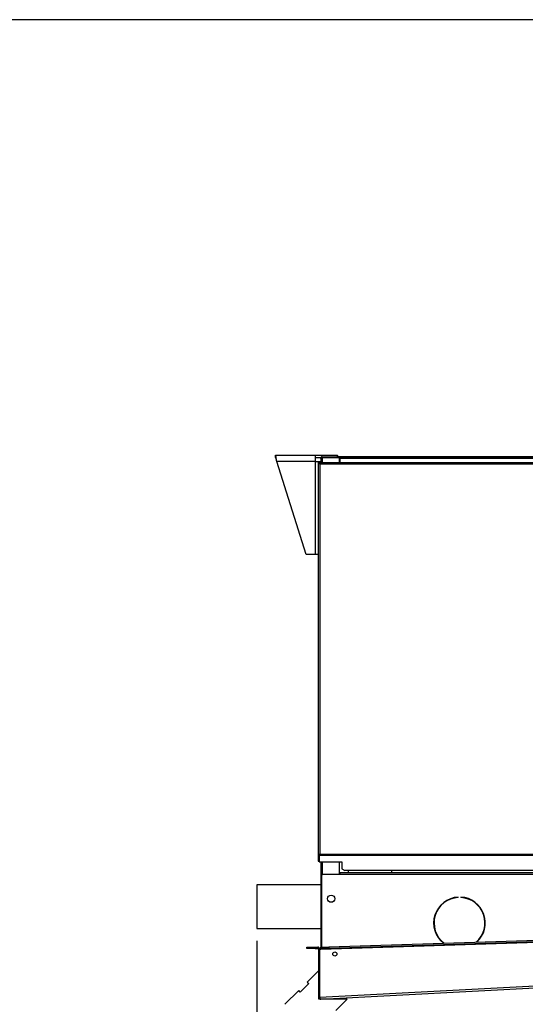
# Model space of a CAD drawing. Units: millimetres. Extents: x 5 to 414, y 3 to 291.
# Drawn here: x 255 to 297, y 210 to 291 of the extents above; entities that cross this region are included whole.
import ezdxf

# ---------------------------------------------------------------- set-up
doc = ezdxf.new("R2010")
doc.units = ezdxf.units.MM
doc.layers.add('GEOMETRY', color=7, linetype='Continuous')
doc.layers.add('TITLE', color=7, linetype='Continuous')
doc.styles.add('SLDTEXTSTYLE0', font='TXT', dxfattribs={"width": 0.605})
doc.dimstyles.new('SLDDIMSTYLE2', dxfattribs={"dimtxt": 5.136637, "dimasz": 3.5, "dimexe": 0, "dimexo": 0.0625, "dimgap": 1.284159, "dimtad": 1, "dimdec": 0, "dimlfac": 15, "dimrnd": 1e-09, "dimzin": 12, "dimdsep": 46, "dimtxsty": 'SLDTEXTSTYLE0', "dimsah": 1, "dimcen": 0.09, "dimadec": 0, "dimazin": 3, "dimtol": 1, "dimtp": 10, "dimtm": 10, "dimtfac": 1, "dimtdec": 0, "dimtofl": 0, "dimtmove": 0, "dimatfit": 3, "dimfxl": 0, "dimfrac": 2, "dimtolj": 1, "dimarcsym": 0})

# ---------------------------------------------------------------- blocks, each defined once
blk = doc.blocks.new('_D_8')
at = {"layer": 'GEOMETRY'}
for p, q in [((336.842, 232.953), (336.842, 185.391)), ((274.515, 214.893), (274.515, 185.391)), ((336.842, 186.391), (274.515, 186.391))]:
    blk.add_line(p, q, dxfattribs=at)
for points in [[(274.515, 186.391), (279.652, 185.601), (279.652, 187.181)], [(336.842, 186.391), (331.705, 187.181), (331.705, 185.601)]]:
    blk.add_solid(points, dxfattribs=at)
at = {"layer": 'GEOMETRY', "char_height": 5.2917, "attachment_point": 1, "style": 'SLDTEXTSTYLE0'}
for s, insert in [('±10', (306.708, 193.212)), ('935', (292.964, 193.212))]:
    blk.add_mtext(s, dxfattribs=dict(at, insert=insert))

msp = doc.modelspace()

# ---------------------------------------------------------------- linework, layer by layer
at = {"color": 7, "linetype": 'Continuous', "lineweight": 25}
for p, q in [((276.049, 254.959), (279.329, 254.959)), ((276.049, 254.759), (276.049, 254.959)), ((279.329, 254.439), (276.151, 254.439)), ((278.596, 246.759), (276.151, 254.439)), ((279.329, 254.959), (279.329, 254.439)), ((279.329, 254.959), (281.183, 254.959)), ((279.329, 254.759), (279.801, 254.759)), ((279.329, 254.439), (279.782, 254.439)), ((279.329, 254.439), (279.329, 246.759)), ((279.582, 254.359), (279.582, 221.987)), ((279.649, 254.359), (279.582, 254.359)), ((279.696, 254.359), (324.735, 254.359)), ((279.696, 254.359), (279.696, 254.293)), ((279.782, 254.693), (279.782, 254.359)), ((279.9, 254.759), (279.915, 254.759)), ((279.915, 254.759), (279.915, 254.826)), ((279.915, 254.826), (281.349, 254.826)), ((279.915, 254.759), (281.349, 254.759)), ((279.915, 254.754), (281.315, 254.754)), ((280.029, 254.757), (280.018, 254.754)), ((280.029, 254.759), (280.029, 254.754)), ((281.183, 254.826), (281.183, 254.959)), ((281.249, 254.859), (281.183, 254.859)), ((281.249, 254.859), (323.449, 254.859)), ((281.249, 254.826), (281.249, 254.859)), ((281.315, 254.754), (281.315, 254.359)), ((281.349, 254.759), (281.349, 254.826)), ((281.349, 254.826), (281.382, 254.826)), ((281.349, 254.759), (281.382, 254.759)), ((281.382, 254.693), (281.382, 254.826)), ((281.382, 254.826), (323.115, 254.826)), ((323.115, 254.693), (281.382, 254.693)), ((281.382, 254.359), (281.382, 254.693)), ((279.715, 254.226), (279.715, 222.026)), ((324.715, 254.226), (279.715, 254.226)), ((279.329, 246.759), (278.596, 246.759)), ((279.582, 246.759), (279.329, 246.759)), ((279.649, 221.987), (279.582, 221.987)), ((279.582, 221.987), (279.582, 221.954)), ((279.582, 221.954), (279.649, 221.954)), ((279.582, 221.954), (279.582, 221.454)), ((279.649, 221.987), (279.649, 221.954)), ((279.649, 221.954), (279.649, 221.454)), ((279.653, 221.91), (279.653, 221.968)), ((279.715, 221.968), (279.653, 221.968)), ((279.653, 221.91), (279.653, 221.4)), ((279.715, 221.91), (279.653, 221.91)), ((279.715, 222.026), (324.715, 222.026)), ((279.715, 221.91), (279.715, 222.026)), ((324.715, 221.91), (279.715, 221.91)), ((279.582, 221.454), (279.649, 221.454)), ((279.653, 221.4), (281.515, 221.4)), ((279.782, 221.4), (279.782, 215.359)), ((281.315, 221.4), (281.315, 220.359)), ((281.515, 221.4), (281.515, 220.83)), ((279.849, 220.226), (279.849, 214.361)), ((281.382, 220.359), (279.982, 220.359)), ((323.315, 220.493), (281.382, 220.493)), ((281.382, 220.359), (281.382, 220.493)), ((323.315, 220.359), (281.382, 220.359)), ((281.515, 220.83), (281.782, 220.696)), ((322.649, 220.696), (281.782, 220.696)), ((282.049, 220.696), (282.049, 220.493)), ((285.649, 220.493), (285.649, 220.696)), ((279.782, 219.493), (274.515, 219.493)), ((274.515, 219.493), (274.515, 215.893)), ((291.127, 218.456), (291.127, 218.49)), ((291.36, 218.49), (291.36, 218.456)), ((274.515, 215.893), (279.782, 215.893)), ((279.849, 215.359), (279.782, 215.359)), ((279.782, 215.359), (279.782, 214.192)), ((279.791, 214.193), (325.985, 215.692)), ((280.452, 214.381), (325.319, 215.838)), ((280.455, 214.281), (325.322, 215.738)), ((278.649, 214.259), (278.649, 214.359)), ((278.649, 214.359), (279.315, 214.359)), ((279.315, 214.259), (278.649, 214.259)), ((279.315, 214.359), (279.315, 214.259)), ((279.315, 214.359), (279.549, 214.359)), ((279.315, 214.259), (279.549, 214.259)), ((279.549, 214.259), (279.549, 214.359)), ((279.615, 210.234), (279.615, 214.192)), ((279.615, 214.192), (279.715, 214.192)), ((279.715, 210.234), (279.715, 214.192)), ((279.72, 214.19), (279.791, 214.193)), ((279.72, 210.231), (279.72, 214.19)), ((279.785, 214.359), (280.452, 214.381)), ((279.789, 214.259), (279.785, 214.359)), ((280.455, 214.281), (279.789, 214.259)), ((279.789, 214.259), (279.791, 214.193)), ((280.452, 214.381), (280.455, 214.281)), ((279.615, 212.425), (278.673, 211.482)), ((279.72, 210.231), (326.044, 212.659)), ((279.791, 210.068), (325.991, 212.489)), ((278.79, 211.364), (278.083, 210.657)), ((278.673, 211.482), (278.79, 211.364)), ((277.965, 210.775), (276.834, 209.644)), ((278.083, 210.657), (277.965, 210.775)), ((279.615, 210.068), (279.615, 210.234)), ((279.615, 210.234), (279.715, 210.234)), ((279.615, 210.228), (279.715, 210.232)), ((281.972, 210.068), (279.615, 210.068)), ((279.72, 210.231), (279.72, 210.235)), ((279.72, 210.231), (279.72, 210.231)), ((281.03, 209.125), (281.972, 210.068))]:
    msp.add_line(p, q, dxfattribs=at)
at = {"color": 8, "linetype": 'Continuous', "lineweight": 25}
for p, q in [((279.915, 254.754), (279.915, 254.359)), ((281.382, 254.493), (281.315, 254.493)), ((279.915, 221.4), (279.915, 220.341))]:
    msp.add_line(p, q, dxfattribs=at)
at = {"color": 7, "linetype": 'Continuous', "lineweight": 25}
for centre, radius in [((280.649, 218.359), 0.3), ((280.949, 213.795), 0.17)]:
    msp.add_circle(centre, radius, dxfattribs=at)
for centre, radius, start, end in [((279.982, 220.226), 0.133, 90, 180), ((291.243, 216.36), 2.133, 93.13493, 231.58092), ((291.243, 216.36), 2.1, 93.18466, 232.66462), ((291.243, 216.36), 2.133, 312.13828, 86.86507), ((291.243, 216.36), 2.1, 311.05458, 86.81534), ((279.549, 214.192), 0.167, 360, 90), ((279.549, 214.192), 0.0667, 0, 90), ((279.782, 210.234), 0.167, 180, 182.12681), ((279.782, 210.234), 0.0667, 180, 182.12681)]:
    msp.add_arc(centre, radius, start, end, dxfattribs=at)
for points, knots in [([(276.151, 254.439), (276.144, 254.498), (276.129, 254.616), (276.107, 254.773), (276.085, 254.89), (276.066, 254.951), (276.054, 254.957), (276.049, 254.959)], [0, 0, 0, 0, 0.216358, 0.432723, 0.649088, 0.865454, 1, 1, 1, 1]), ([(276.151, 254.439), (276.144, 254.473), (276.13, 254.543), (276.108, 254.64), (276.086, 254.714), (276.066, 254.754), (276.054, 254.758), (276.049, 254.759)], [0, 0, 0, 0, 0.201879, 0.420927, 0.63998, 0.859032, 1, 1, 1, 1]), ([(279.915, 254.826), (279.901, 254.825), (279.872, 254.822), (279.834, 254.801), (279.804, 254.77), (279.786, 254.733), (279.783, 254.706), (279.782, 254.693)], [0, 0, 0, 0, 0.1949118, 0.3899172, 0.5883589, 0.7958277, 1, 1, 1, 1]), ([(279.782, 254.693), (279.784, 254.701), (279.787, 254.716), (279.809, 254.733), (279.833, 254.743), (279.858, 254.749), (279.886, 254.753), (279.905, 254.754), (279.915, 254.754)], [0, 0, 0, 0, 0.257339, 0.468763, 0.59931, 0.730858, 0.864175, 1, 1, 1, 1]), ([(279.915, 254.759), (279.909, 254.759), (279.899, 254.758), (279.891, 254.754), (279.888, 254.753)], [0, 0, 0, 0, 0.6934581, 1, 1, 1, 1]), ([(279.715, 222.026), (279.7, 222.023), (279.67, 222.017), (279.629, 222.009), (279.599, 222.001), (279.584, 221.993), (279.583, 221.989), (279.582, 221.987)], [0, 0, 0, 0, 0.2182973, 0.4366061, 0.6549149, 0.8732236, 1, 1, 1, 1]), ([(279.615, 210.228), (279.618, 210.211), (279.621, 210.183), (279.64, 210.144), (279.669, 210.109), (279.707, 210.083), (279.751, 210.069), (279.777, 210.068), (279.791, 210.068)], [0, 0, 0, 0, 0.190527, 0.319385, 0.475348, 0.697634, 0.838904, 1, 1, 1, 1]), ([(279.715, 210.232), (279.716, 210.225), (279.717, 210.216), (279.721, 210.207), (279.723, 210.205)], [0, 0, 0, 0, 0.727368, 1, 1, 1, 1]), ([(279.72, 210.231), (279.72, 210.232), (279.72, 210.233), (279.72, 210.234), (279.72, 210.235)], [0, 0, 0, 0, 0.559997, 1, 1, 1, 1]), ([(279.791, 210.068), (279.783, 210.07), (279.767, 210.073), (279.745, 210.104), (279.73, 210.151), (279.723, 210.196), (279.721, 210.223), (279.72, 210.231)], [0, 0, 0, 0, 0.238299, 0.476327, 0.697948, 0.905177, 1, 1, 1, 1])]:
    msp.add_open_spline(points, degree=3, knots=knots, dxfattribs=at)
for points in [[(279.582, 254.359), (279.584, 254.348), (279.588, 254.326), (279.619, 254.293), (279.663, 254.259), (279.698, 254.237), (279.715, 254.226)], [(279.649, 254.359), (279.65, 254.348), (279.652, 254.326), (279.667, 254.293), (279.689, 254.259), (279.707, 254.237), (279.715, 254.226)], [(279.715, 254.226), (279.714, 254.243), (279.71, 254.278), (279.706, 254.322), (279.701, 254.353), (279.697, 254.357), (279.696, 254.359)], [(279.715, 254.226), (279.714, 254.235), (279.71, 254.252), (279.706, 254.274), (279.701, 254.29), (279.697, 254.292), (279.696, 254.293)], [(279.715, 222.026), (279.707, 222.023), (279.689, 222.016), (279.667, 222.007), (279.652, 221.997), (279.65, 221.991), (279.649, 221.987)]]:
    msp.add_open_spline(points, degree=3, dxfattribs=at)
at = {"layer": 'TITLE', "color": 7, "linetype": 'Continuous'}
msp.add_line((413.586, 290.893), (5.273, 290.893), dxfattribs=at)

# ---------------------------------------------------------------- dimensions: what is measured, and where the dimension line sits
at = {"layer": 'GEOMETRY'}
dim = msp.add_linear_dim(base=(274.515, 186.391), p1=(336.842, 233.953), p2=(274.515, 215.893), dimstyle='SLDDIMSTYLE2', dxfattribs=at)
dim.commit()
dim.dimension.update_dxf_attribs({"geometry": '_D_8', "text_midpoint": (305.679, 186.391), "dimtype": 160})

doc.saveas('drawing.dxf')
